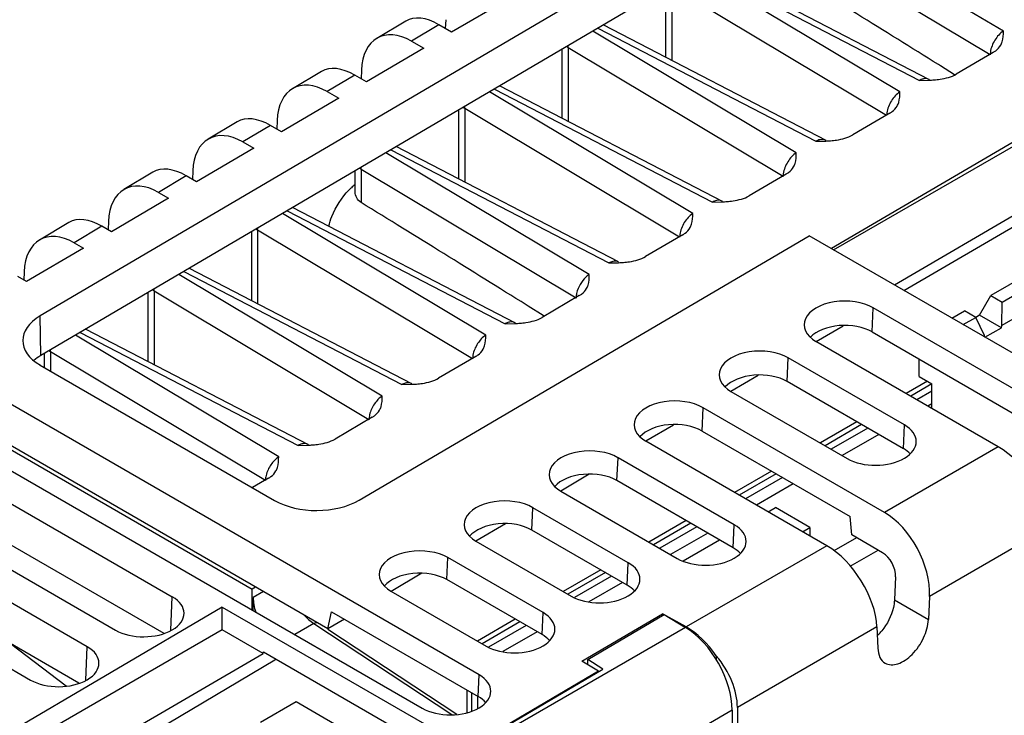
# Model space of a CAD drawing. Units: millimetres. Extents: x 0 to 86.4, y 0 to 55.9.
# Drawn here: x 72.8 to 76.9, y 42.6 to 45.5 of the extents above; entities that cross this region are included whole.
import ezdxf

# ---------------------------------------------------------------- set-up
doc = ezdxf.new("R2010")
doc.units = ezdxf.units.MM
doc.layers.add('AXIS_PART', color=7, linetype='Continuous')
doc.layers.add('SLD-0', color=7, linetype='Continuous')

msp = doc.modelspace()

# ---------------------------------------------------------------- linework, layer by layer
at = {"layer": 'AXIS_PART', "color": 7, "linetype": 'Continuous'}
for p, q in [((75.488, 45.3281), (75.488, 45.6153)), ((75.0575, 45.0752), (75.0575, 45.3624)), ((74.6271, 44.8223), (74.6271, 45.1094)), ((74.1966, 44.7691), (74.1966, 44.8565)), ((73.7661, 44.3166), (73.7661, 44.6035)), ((73.3356, 44.0637), (73.3356, 44.3506)), ((72.9051, 44.0379), (72.9051, 44.0976))]:
    msp.add_line(p, q, dxfattribs=at)
at = {"layer": 'SLD-0', "color": 7, "linetype": 'Continuous'}
for p, q in [((76.3092, 46.264), (72.8873, 44.2533)), ((76.3116, 46.0993), (72.8897, 44.0886)), ((76.8918, 45.437), (76.0461, 45.9432)), ((76.8366, 45.3388), (75.9432, 45.8736)), ((76.4613, 45.1841), (75.6156, 45.6903)), ((75.6359, 45.7022), (76.5428, 45.232)), ((75.6588, 45.7157), (76.5834, 45.2362)), ((75.5127, 45.6207), (75.5127, 45.3153)), ((76.4062, 45.0859), (75.5127, 45.6207)), ((74.8362, 45.5732), (74.5976, 45.4331)), ((74.4067, 45.4787), (74.2861, 45.4067)), ((74.5447, 45.4637), (74.4305, 45.3954)), ((74.5976, 45.4331), (74.5447, 45.4637)), ((74.5729, 45.4845), (74.5713, 45.4483)), ((75.2055, 45.4493), (76.1123, 44.9791)), ((75.2284, 45.4627), (76.1529, 44.9833)), ((76.0308, 44.9312), (75.1852, 45.4374)), ((74.4823, 45.3655), (74.244, 45.2257)), ((74.4305, 45.3954), (74.4823, 45.3655)), ((75.0823, 45.3678), (75.0752, 45.3728)), ((75.0823, 45.3678), (75.0827, 45.3775)), ((75.0823, 45.3678), (75.0823, 45.0624)), ((75.9757, 44.833), (75.0823, 45.3678)), ((76.8499, 45.3488), (76.6958, 45.2582)), ((76.8375, 45.3499), (76.8366, 45.3388)), ((76.63, 45.2925), (76.6216, 45.2977)), ((76.6891, 45.2557), (76.63, 45.2925)), ((74.0563, 45.2693), (73.9355, 45.1971)), ((74.1944, 45.2543), (74.0799, 45.1858)), ((74.244, 45.2257), (74.1944, 45.2543)), ((74.2223, 45.2749), (74.2207, 45.2391)), ((76.5679, 45.2395), (76.5617, 45.2389)), ((74.798, 45.2098), (75.7224, 44.7304)), ((76.5428, 45.232), (76.5835, 45.233)), ((74.1284, 45.1578), (73.8905, 45.0182)), ((74.0799, 45.1858), (74.1284, 45.1578)), ((75.6003, 44.6784), (74.7548, 45.1845)), ((74.7751, 45.1964), (75.6818, 44.7262)), ((74.6518, 45.1149), (74.6447, 45.1198)), ((74.6518, 45.1149), (74.6522, 45.1245)), ((74.6518, 45.1149), (74.6518, 44.8095)), ((75.5452, 44.5801), (74.6518, 45.1149)), ((76.4194, 45.0959), (76.2653, 45.0054)), ((76.4071, 45.097), (76.4062, 45.0859)), ((73.706, 45.0599), (73.5849, 44.9875)), ((73.8441, 45.0449), (73.7293, 44.9763)), ((73.8905, 45.0182), (73.8441, 45.0449)), ((73.8716, 45.0654), (73.8701, 45.0299)), ((76.9999, 45.016), (76.1773, 44.5328)), ((76.1858, 44.5279), (76.9995, 44.9976)), ((73.7293, 44.9763), (73.7746, 44.9501)), ((75.2919, 44.4776), (74.3675, 44.9569)), ((76.1123, 44.9791), (76.153, 44.9802)), ((76.138, 44.9867), (76.1291, 44.9856)), ((73.7746, 44.9501), (73.5369, 44.8107)), ((75.1698, 44.4255), (74.3244, 44.9316)), ((74.3447, 44.9435), (75.2513, 44.4733)), ((74.2213, 44.862), (74.2217, 44.8716)), ((73.3557, 44.8506), (73.2342, 44.778)), ((73.4938, 44.8355), (73.3787, 44.7667)), ((73.5369, 44.8107), (73.4938, 44.8355)), ((73.521, 44.8558), (73.5195, 44.8207)), ((74.2213, 44.862), (74.2143, 44.8669)), ((74.2213, 44.862), (74.2213, 44.7246)), ((75.1147, 44.3273), (74.2213, 44.862)), ((75.9889, 44.843), (75.8348, 44.7525)), ((75.9766, 44.8442), (75.9757, 44.833)), ((77.2486, 44.8538), (76.4391, 44.3816)), ((76.4779, 44.3592), (77.309, 44.844)), ((73.3787, 44.7667), (73.4207, 44.7425)), ((73.4207, 44.7425), (73.1834, 44.6032)), ((75.6818, 44.7262), (75.7225, 44.7273)), ((75.7073, 44.7338), (75.6984, 44.7327)), ((74.7394, 44.1726), (73.894, 44.6787)), ((73.9143, 44.6906), (74.8208, 44.2205)), ((73.9371, 44.704), (74.8614, 44.2247)), ((73.0054, 44.6412), (72.8836, 44.5684)), ((73.1435, 44.6262), (73.028, 44.5572)), ((73.1834, 44.6032), (73.1435, 44.6262)), ((73.1704, 44.6463), (73.1689, 44.6115)), ((73.7908, 44.6092), (73.7839, 44.614)), ((73.7908, 44.6092), (73.7912, 44.6186)), ((73.7908, 44.6092), (73.7908, 44.3038)), ((74.6842, 44.0744), (73.7908, 44.6092)), ((74.2137, 43.4875), (76.0847, 44.5862)), ((75.5585, 44.5902), (75.4043, 44.4996)), ((75.5461, 44.5913), (75.5452, 44.5801)), ((77.0272, 44.0421), (76.0847, 44.5862)), ((73.028, 44.5572), (73.0668, 44.5348)), ((73.0668, 44.5348), (72.8298, 44.3957)), ((77.161, 44.5229), (76.8402, 44.3377)), ((75.2513, 44.4733), (75.292, 44.4744)), ((76.8869, 44.3108), (77.2076, 44.4959)), ((72.8198, 44.4367), (72.8182, 44.4023)), ((74.3089, 43.9197), (73.4635, 44.4257)), ((73.4838, 44.4377), (74.3903, 43.9676)), ((73.5067, 44.4511), (74.4309, 43.9718)), ((77.244, 44.4206), (76.8858, 44.2138)), ((72.8298, 44.3957), (72.7932, 44.4168)), ((73.3603, 44.3563), (73.3534, 44.3611)), ((73.3603, 44.3563), (73.3608, 44.3657)), ((73.3603, 44.3563), (73.3603, 44.0509)), ((74.2537, 43.8215), (73.3603, 44.3563)), ((75.1156, 44.3385), (75.1147, 44.3272)), ((74.9161, 44.2938), (74.9077, 44.2991)), ((75.128, 44.3373), (74.9738, 44.2467)), ((76.7925, 44.2562), (76.8402, 44.3377)), ((76.8402, 44.3377), (76.8869, 44.3108)), ((76.8858, 44.2138), (76.8869, 44.3108)), ((74.9788, 44.2548), (74.9161, 44.2938)), ((76.3462, 44.1863), (76.3506, 44.2868)), ((77.1107, 43.8481), (76.3506, 44.2868)), ((76.6777, 44.2439), (76.7299, 44.274)), ((76.7766, 44.2471), (76.7299, 44.274)), ((72.8897, 44.0886), (72.8873, 44.2533)), ((74.8208, 44.2205), (74.8615, 44.2215)), ((74.9829, 44.2522), (74.9788, 44.2548)), ((76.7244, 44.2169), (76.7766, 44.2471)), ((76.7925, 44.2562), (76.7766, 44.247)), ((76.8129, 44.1717), (76.7766, 44.2471)), ((76.8836, 44.2036), (76.7925, 44.2562)), ((73.0534, 44.1848), (73.9598, 43.7147)), ((73.0763, 44.1982), (74.0004, 43.719)), ((76.1128, 44.1463), (76.2259, 44.2122)), ((76.3462, 44.1863), (76.9648, 43.8292)), ((76.8151, 44.1641), (76.8836, 44.2036)), ((76.8836, 44.2036), (76.8858, 44.2138)), ((73.8784, 43.6668), (73.0331, 44.1728)), ((76.8704, 43.7093), (76.1125, 44.1469)), ((76.8129, 44.1717), (76.8078, 44.1688)), ((76.8151, 44.1641), (76.8129, 44.1717)), ((72.9298, 44.1034), (72.923, 44.1082)), ((72.9298, 44.1034), (72.9303, 44.1127)), ((72.9298, 44.1034), (72.9298, 44.0236)), ((73.8232, 43.5686), (72.9298, 44.1034)), ((74.7116, 42.7612), (72.4162, 44.0864)), ((74.6975, 44.0844), (74.5433, 43.9938)), ((74.6851, 44.0856), (74.6842, 44.0744)), ((75.9926, 43.9803), (75.9969, 44.0791)), ((76.4804, 43.8), (75.9969, 44.0791)), ((76.5412, 44.0018), (76.5412, 44.0737)), ((72.8873, 44.0481), (73.8614, 43.4858)), ((75.7588, 43.9397), (75.8728, 44.0062)), ((76.476, 43.7012), (75.9926, 43.9803)), ((76.5758, 43.9818), (76.4871, 43.9306)), ((76.5946, 43.9701), (76.5066, 43.9193)), ((76.5412, 44.0018), (76.5939, 43.9714)), ((76.5939, 43.869), (76.5939, 43.9714)), ((72.18, 43.9476), (74.4754, 42.6224)), ((72.3453, 43.9397), (73.7684, 43.1178)), ((74.3903, 43.9676), (74.431, 43.9687)), ((75.7591, 43.9393), (76.2425, 43.6602)), ((76.5939, 43.9401), (76.5323, 43.9046)), ((71.9761, 43.9285), (73.436, 43.0856)), ((74.0831, 42.9521), (72.4088, 43.9187)), ((75.6387, 43.7745), (75.643, 43.8714)), ((76.397, 43.4361), (75.643, 43.8714)), ((76.5939, 43.8877), (76.5776, 43.8784)), ((74.267, 43.8315), (74.1128, 43.741)), ((74.2547, 43.8328), (74.2537, 43.8215)), ((76.2829, 43.8127), (76.1306, 43.7248)), ((71.7423, 43.7887), (73.2001, 42.947)), ((75.4047, 43.7332), (75.52, 43.8004)), ((75.6387, 43.7745), (76.2541, 43.4193)), ((76.3024, 43.8014), (76.1502, 43.7135)), ((76.3281, 43.7867), (76.1758, 43.6987)), ((76.476, 43.7012), (76.4804, 43.8)), ((71.9688, 43.7608), (73.4012, 42.9338)), ((76.1574, 43.2977), (75.4054, 43.7319)), ((76.3734, 43.7605), (76.2211, 43.6726)), ((73.9598, 43.7147), (74.0006, 43.7158)), ((74.0005, 43.7189), (74.0004, 43.719)), ((76.8704, 43.7093), (76.397, 43.4361)), ((73.0823, 42.8779), (71.7088, 43.6708)), ((75.2851, 43.5686), (75.2893, 43.6636)), ((75.7729, 43.3844), (75.2893, 43.6636)), ((75.9277, 43.6077), (75.7742, 43.519)), ((73.8365, 43.5787), (73.7691, 43.5391)), ((73.8242, 43.58), (73.8232, 43.5686)), ((75.1691, 43.5946), (75.0516, 43.5251)), ((75.7687, 43.2893), (75.2851, 43.5686)), ((75.9473, 43.5964), (75.7937, 43.5077)), ((75.9729, 43.5816), (75.8193, 43.4929)), ((71.4732, 43.5324), (72.8467, 42.7395)), ((75.052, 43.5243), (75.5357, 43.2451)), ((76.0182, 43.5554), (75.8647, 43.4667)), ((73.0473, 42.7261), (71.7014, 43.5032)), ((74.9314, 43.3626), (74.9356, 43.4559)), ((75.3315, 43.2272), (74.9356, 43.4559)), ((75.913, 43.4389), (75.9436, 43.4566)), ((76.0873, 43.3736), (75.9436, 43.4566)), ((75.5726, 43.4026), (75.4177, 43.3132)), ((76.2614, 43.3424), (76.2541, 43.4193)), ((74.8215, 43.389), (74.6988, 43.3164)), ((75.3274, 43.134), (74.9314, 43.3626)), ((75.5921, 43.3913), (75.4372, 43.3019)), ((75.6177, 43.3765), (75.4628, 43.2871)), ((75.7687, 43.2893), (75.7729, 43.3844)), ((76.0567, 43.3559), (76.0873, 43.3736)), ((76.0873, 43.3736), (76.0873, 43.3382)), ((77.0788, 43.3725), (76.5846, 43.0871)), ((74.6987, 43.3167), (75.0946, 43.0881)), ((75.6631, 43.3503), (75.5082, 43.2609)), ((75.5602, 43.2352), (75.7114, 43.3225)), ((76.2814, 43.3309), (76.1864, 43.276)), ((76.3896, 43.2685), (76.2614, 43.3424)), ((76.1574, 43.2977), (75.5723, 42.9599)), ((76.2542, 43.2123), (76.3705, 43.2794)), ((74.5778, 43.1567), (74.5818, 43.2481)), ((74.9778, 43.0195), (74.5818, 43.2481)), ((75.2174, 43.1975), (75.0612, 43.1074)), ((75.3274, 43.134), (75.3315, 43.2272)), ((74.4739, 43.1833), (74.3461, 43.1077)), ((74.9738, 42.9281), (74.5778, 43.1567)), ((75.2369, 43.1863), (75.0807, 43.0961)), ((75.2625, 43.1715), (75.1084, 43.0825)), ((76.4431, 43.1688), (76.4388, 43.0725)), ((73.7821, 43.1259), (73.7684, 43.1178)), ((73.7684, 43.0305), (73.7684, 43.1178)), ((75.3079, 43.1453), (75.1687, 43.0649)), ((73.4299, 42.9467), (73.436, 43.0856)), ((73.815, 43.1069), (73.7724, 43.0823)), ((73.7724, 43.0282), (73.7724, 43.0823)), ((74.3453, 43.1091), (74.7412, 42.8805)), ((76.4388, 43.0725), (76.5803, 42.9909)), ((76.5846, 43.0871), (76.5803, 42.9909)), ((73.6433, 43.0427), (71.7765, 41.9461)), ((73.644, 42.9482), (73.6433, 43.0427)), ((73.6433, 43.0427), (74.5201, 42.5364)), ((74.0831, 42.9521), (74.0981, 43.0235)), ((74.1516, 42.9926), (74.0831, 42.9521)), ((74.0981, 43.0235), (74.7077, 42.6716)), ((74.8622, 42.9925), (74.7047, 42.9016)), ((74.9738, 42.9281), (74.9778, 43.0195)), ((75.1393, 42.8178), (75.4743, 43.0146)), ((75.1635, 42.8254), (75.4806, 43.0117)), ((75.4743, 43.0146), (75.4743, 43.0079)), ((75.5723, 42.9599), (75.4743, 43.0146)), ((75.4806, 43.0117), (75.5696, 42.9584)), ((73.644, 42.9482), (71.8421, 41.9082)), ((73.8136, 42.8502), (73.644, 42.9482)), ((74.0251, 42.974), (73.9458, 42.9281)), ((74.0251, 42.974), (74.5985, 42.5959)), ((74.0825, 42.9513), (74.6197, 42.5971)), ((75.5696, 42.9584), (74.3461, 42.252)), ((74.8817, 42.9812), (74.7243, 42.8903)), ((74.9073, 42.9664), (74.7514, 42.8764)), ((76.3659, 42.9609), (75.7857, 42.6259)), ((76.3659, 42.9609), (76.3701, 42.8716)), ((74.9527, 42.9402), (74.8104, 42.8581)), ((72.9952, 42.7145), (72.7637, 42.8899)), ((73.0762, 42.7391), (73.0823, 42.8779)), ((72.0467, 41.8196), (73.8136, 42.8502)), ((73.8136, 42.8502), (73.8148, 42.857)), ((73.8148, 42.857), (74.4457, 42.4928)), ((73.8634, 42.829), (73.8624, 42.8216)), ((75.1635, 42.8033), (75.1635, 42.8254)), ((75.2261, 42.7845), (75.1635, 42.8254)), ((75.6981, 42.8398), (75.6981, 42.8233)), ((73.8624, 42.8216), (72.1085, 41.7839)), ((74.3328, 42.2598), (75.2261, 42.7845)), ((75.2088, 42.7763), (75.1393, 42.8178)), ((75.2088, 42.7763), (74.32, 42.2542)), ((74.7077, 42.6716), (74.7116, 42.7612)), ((74.6605, 42.6988), (74.6605, 42.6046)), ((74.6801, 42.6875), (74.6801, 42.61)), ((74.7057, 42.6716), (74.7057, 42.6222)), ((73.8029, 42.5645), (73.9505, 42.6498)), ((73.9505, 42.6498), (74.3351, 42.4278)), ((75.7857, 42.6259), (75.7857, 39.1748)), ((75.7641, 42.6135), (74.4503, 41.8549)), ((75.7641, 42.6135), (75.7641, 39.1612))]:
    msp.add_line(p, q, dxfattribs=at)
for centre, radius, start, end in [((-19.4706, -108.9069), 181.6942, 58.071007, 58.322734), ((76.5546, 45.8547), 0.6224, 272.6553, 273.5547), ((76.5614, 45.747), 0.5144, 273.553, 274.6984), ((76.1242, 45.6021), 0.6226, 272.6502, 273.5491), ((76.1309, 45.4943), 0.5146, 273.5479, 274.6742), ((74.3525, 44.5993), 0.2538, 127.96, 132.5769), ((74.371, 44.5789), 0.2813, 132.5414, 135.3977), ((-21.4234, -110.3201), 182.1723, 58.076204, 58.330209), ((75.6937, 45.3493), 0.6226, 272.6498, 273.5486), ((75.7004, 45.2414), 0.5145, 273.5474, 274.6736), ((75.2632, 45.0961), 0.6224, 272.6559, 273.5556), ((75.2699, 44.9885), 0.5146, 273.5539, 274.6988), ((75.2194, 44.3235), 0.1049, 167.7853, 171.7558), ((74.8327, 44.8435), 0.6226, 272.6497, 273.5486), ((74.8394, 44.7356), 0.5145, 273.5474, 274.6736), ((74.7868, 44.0709), 0.1027, 169.0618, 171.8117), ((74.4023, 44.5906), 0.6226, 272.6498, 273.5487), ((74.409, 44.4828), 0.5146, 273.5475, 274.6737), ((74.3608, 43.8173), 0.1073, 166.411, 171.6828), ((73.9719, 44.3369), 0.6218, 272.6413, 273.5429), ((73.9787, 44.2279), 0.5126, 273.5418, 274.671), ((73.9303, 43.5644), 0.1073, 166.411, 171.6828), ((74.1572, 43.166), 0.2335, 222.277, 225.9838), ((76.2226, 43.0753), 0.2095, 313.8685, 315.3425), ((76.21, 43.0874), 0.227, 315.3972, 320.9425)]:
    msp.add_arc(centre, radius, start, end, dxfattribs=at)
for centre, major_axis, ratio, start_param, end_param in [((74.555, 45.2412), (-0.1505, 0.2362), 0.54658, 5.473591, 6.26773), ((74.4203, 45.1606), (-0.1283, 0.2493), 0.606392, 5.527595, 7.098316), ((74.2047, 45.0318), (-0.1505, 0.2362), 0.54658, 5.473591, 6.26773), ((74.0696, 44.9511), (-0.1283, 0.2493), 0.606392, 5.527595, 7.098316), ((73.8544, 44.8224), (-0.1505, 0.2362), 0.54658, 5.473591, 6.26773), ((73.719, 44.7415), (-0.1283, 0.2493), 0.606392, 5.527595, 7.098316), ((73.5041, 44.6131), (-0.1505, 0.2362), 0.54658, 5.473591, 6.26773), ((73.3684, 44.5319), (-0.1283, 0.2493), 0.606392, 5.527595, 7.098316), ((73.1538, 44.4037), (-0.1505, 0.2362), 0.54658, 5.473591, 6.26773), ((73.0178, 44.3224), (-0.1283, 0.2493), 0.606392, 5.527595, 7.098316), ((76.2315, 44.2169), (0.1684, 0.0013), 0.582358, 0.780958, 3.922551), ((73.0635, 44.1516), (0.2491, 0.0019), 0.582358, 2.351907, 3.922551), ((76.2315, 44.1195), (0.1622, 0.0006), 0.579855, 0.783197, 2.632636), ((75.878, 44.0092), (0.1682, 0.0013), 0.582358, 0.780958, 3.922551), ((73.0635, 43.9883), (0.2456, 0.0019), 0.582358, 2.351907, 2.542841), ((75.878, 43.9136), (0.1621, 0.0006), 0.579855, 0.783197, 2.644049), ((75.5242, 43.8017), (0.168, 0.0013), 0.582358, 0.780958, 3.922551), ((75.5242, 43.7078), (0.162, 0.0006), 0.579855, 0.783197, 2.655495), ((76.3614, 43.7301), (0.1682, 0.0013), 0.582358, 3.922551, 7.064143), ((75.1707, 43.594), (0.1677, 0.0013), 0.582358, 0.780958, 3.922551), ((76.3614, 43.6345), (0.1621, 0.0006), 0.579855, 0.492679, 0.783197), ((76.8808, 43.4868), (-0.1505, 0.2363), 0.546164, 3.903286, 5.474006), ((75.1706, 43.5019), (0.1618, 0.0006), 0.579855, 0.783197, 2.666968), ((74.0376, 43.5892), (0.2491, 0.0019), 0.582358, 3.922551, 5.493195), ((74.8171, 43.3863), (0.1675, 0.0013), 0.582358, 0.780958, 3.922551), ((76.3866, 43.2014), (-0.1282, 0.2492), 0.607039, 3.95641, 5.52713), ((74.8171, 43.296), (0.1617, 0.0006), 0.579855, 0.783197, 2.678467), ((75.6543, 43.3147), (0.1677, 0.0013), 0.582358, 3.922551, 7.064143), ((74.4636, 43.1786), (0.1673, 0.0013), 0.582358, 0.780958, 3.922551), ((75.6543, 43.2227), (0.1618, 0.0006), 0.579855, 0.476469, 0.783197), ((76.1679, 43.0751), (-0.1505, 0.2363), 0.546164, 3.903286, 5.474006), ((76.3866, 43.2014), (-0.0366, 0.0712), 0.607039, 3.95641, 5.52713), ((75.2131, 43.1577), (0.1675, 0.0013), 0.582358, 3.922551, 7.064143), ((74.4635, 43.0901), (0.1616, 0.0006), 0.579855, 0.783197, 2.689989), ((75.2131, 43.0674), (0.1617, 0.0006), 0.579855, 0.468406, 0.783197), ((73.318, 43.0163), (0.1668, 0.0013), 0.582358, 3.922551, 7.064143), ((73.8875, 43.0181), (-0.0821, 0.1373), 0.587341, 0.776373, 1.209043), ((74.8595, 42.95), (0.1673, 0.0013), 0.582358, 3.922551, 7.064143), ((75.5696, 42.7298), (-0.1364, 0.2446), 0.567147, 3.935538, 5.506258), ((75.5723, 42.7313), (-0.1438, 0.2403), 0.587474, 4.814567, 5.488639), ((74.8595, 42.8615), (0.1616, 0.0006), 0.579855, 0.460317, 0.783197), ((72.9645, 42.8087), (0.1666, 0.0013), 0.582358, 3.922551, 7.064143), ((75.5525, 42.7198), (0.1842, -0.2144), 0.667329, 0.660412, 1.55706), ((74.5935, 42.6918), (0.1671, 0.0013), 0.582358, 3.922551, 7.064143), ((74.5935, 42.6051), (0.1615, 0.0006), 0.579855, 0.43384, 0.783197)]:
    msp.add_ellipse(centre, major_axis=major_axis, ratio=ratio, start_param=start_param, end_param=end_param, dxfattribs=at)
for points, knots in [([(76.8918, 45.437), (76.8773, 45.4279), (76.8536, 45.4007), (76.8401, 45.3675), (76.8375, 45.3499)], [0, 0, 0, 0, 0.489039, 1, 1, 1, 1]), ([(76.8805, 45.3786), (76.8831, 45.3831), (76.8913, 45.4016), (76.8917, 45.4222), (76.8918, 45.437)], [0, 0, 0, 0, 0.261706, 1, 1, 1, 1]), ([(76.8499, 45.3488), (76.8533, 45.3508), (76.8652, 45.3587), (76.8753, 45.3696), (76.8805, 45.3786)], [0, 0, 0, 0, 0.27618, 1, 1, 1, 1]), ([(76.6035, 45.2343), (76.6119, 45.235), (76.6435, 45.2385), (76.6755, 45.2464), (76.6958, 45.2582)], [0, 0, 0, 0, 0.264443, 1, 1, 1, 1]), ([(76.5617, 45.2389), (76.5601, 45.2386), (76.5535, 45.2372), (76.5473, 45.2345), (76.5428, 45.232)], [0, 0, 0, 0, 0.233942, 1, 1, 1, 1]), ([(76.4613, 45.1841), (76.4469, 45.175), (76.4231, 45.1478), (76.4096, 45.1147), (76.4071, 45.097)], [0, 0, 0, 0, 0.489078, 1, 1, 1, 1]), ([(76.45, 45.1257), (76.4526, 45.1303), (76.4608, 45.1488), (76.4613, 45.1693), (76.4613, 45.1841)], [0, 0, 0, 0, 0.261673, 1, 1, 1, 1]), ([(76.4194, 45.0959), (76.4228, 45.0979), (76.4348, 45.1059), (76.4448, 45.1168), (76.45, 45.1257)], [0, 0, 0, 0, 0.276196, 1, 1, 1, 1]), ([(76.1728, 44.9814), (76.1813, 44.9821), (76.2129, 44.9856), (76.245, 44.9935), (76.2653, 45.0054)], [0, 0, 0, 0, 0.264431, 1, 1, 1, 1]), ([(76.0308, 44.9312), (76.0164, 44.9222), (75.9926, 44.895), (75.9791, 44.8618), (75.9766, 44.8442)], [0, 0, 0, 0, 0.489008, 1, 1, 1, 1]), ([(76.0195, 44.8729), (76.0221, 44.8774), (76.0303, 44.8959), (76.0308, 44.9165), (76.0308, 44.9312)], [0, 0, 0, 0, 0.261708, 1, 1, 1, 1]), ([(75.9889, 44.843), (75.9924, 44.845), (76.0043, 44.853), (76.0143, 44.8639), (76.0195, 44.8729)], [0, 0, 0, 0, 0.276179, 1, 1, 1, 1]), ([(74.0864, 44.6262), (74.0898, 44.64), (74.1078, 44.695), (74.1401, 44.7454), (74.1707, 44.7765)], [0, 0, 0, 0, 0.245874, 1, 1, 1, 1]), ([(74.2213, 44.7246), (74.2137, 44.7293), (74.2009, 44.7426), (74.1966, 44.7605), (74.1966, 44.7691)], [0, 0, 0, 0, 0.508432, 1, 1, 1, 1]), ([(75.7423, 44.7286), (75.7508, 44.7292), (75.7824, 44.7327), (75.8145, 44.7406), (75.8348, 44.7525)], [0, 0, 0, 0, 0.264431, 1, 1, 1, 1]), ([(75.6003, 44.6784), (75.5859, 44.6693), (75.5621, 44.6421), (75.5486, 44.6089), (75.5461, 44.5913)], [0, 0, 0, 0, 0.489011, 1, 1, 1, 1]), ([(75.589, 44.62), (75.5917, 44.6245), (75.5998, 44.643), (75.6003, 44.6636), (75.6003, 44.6784)], [0, 0, 0, 0, 0.261708, 1, 1, 1, 1]), ([(75.5585, 44.5902), (75.5619, 44.5922), (75.5738, 44.6001), (75.5838, 44.611), (75.589, 44.62)], [0, 0, 0, 0, 0.276179, 1, 1, 1, 1]), ([(75.312, 44.4757), (75.3204, 44.4764), (75.352, 44.4799), (75.3841, 44.4877), (75.4043, 44.4996)], [0, 0, 0, 0, 0.264444, 1, 1, 1, 1]), ([(75.1698, 44.4255), (75.1668, 44.4236), (75.1543, 44.4145), (75.144, 44.4025), (75.1373, 44.3926)], [0, 0, 0, 0, 0.229289, 1, 1, 1, 1]), ([(75.1586, 44.3671), (75.1612, 44.3716), (75.1693, 44.3901), (75.1698, 44.4107), (75.1698, 44.4255)], [0, 0, 0, 0, 0.26171, 1, 1, 1, 1]), ([(75.1373, 44.3926), (75.1301, 44.3818), (75.1223, 44.3662), (75.1178, 44.3497), (75.1169, 44.3457)], [0, 0, 0, 0, 0.75936, 1, 1, 1, 1]), ([(75.128, 44.3373), (75.1314, 44.3393), (75.1433, 44.3472), (75.1534, 44.3581), (75.1586, 44.3671)], [0, 0, 0, 0, 0.276176, 1, 1, 1, 1]), ([(74.84, 44.2275), (74.8384, 44.2272), (74.8317, 44.2257), (74.8254, 44.223), (74.8208, 44.2205)], [0, 0, 0, 0, 0.233724, 1, 1, 1, 1]), ([(74.8814, 44.2228), (74.8898, 44.2235), (74.9214, 44.227), (74.9535, 44.2348), (74.9738, 44.2467)], [0, 0, 0, 0, 0.264432, 1, 1, 1, 1]), ([(74.7394, 44.1726), (74.7257, 44.164), (74.7027, 44.1384), (74.6892, 44.1072), (74.6859, 44.0904)], [0, 0, 0, 0, 0.485553, 1, 1, 1, 1]), ([(74.7281, 44.1142), (74.7307, 44.1188), (74.7388, 44.1373), (74.7394, 44.1578), (74.7394, 44.1726)], [0, 0, 0, 0, 0.261667, 1, 1, 1, 1]), ([(74.6975, 44.0844), (74.7009, 44.0864), (74.7128, 44.0944), (74.7229, 44.1053), (74.7281, 44.1142)], [0, 0, 0, 0, 0.276198, 1, 1, 1, 1]), ([(74.4093, 43.9745), (74.4078, 43.9743), (74.4012, 43.9728), (74.3949, 43.9701), (74.3903, 43.9676)], [0, 0, 0, 0, 0.233882, 1, 1, 1, 1]), ([(74.4509, 43.9699), (74.4593, 43.9706), (74.4909, 43.9741), (74.5231, 43.982), (74.5433, 43.9938)], [0, 0, 0, 0, 0.264432, 1, 1, 1, 1]), ([(74.3089, 43.9197), (74.296, 43.9116), (74.2739, 43.8877), (74.2604, 43.8584), (74.2565, 43.8425)], [0, 0, 0, 0, 0.482365, 1, 1, 1, 1]), ([(74.2976, 43.8614), (74.3002, 43.8659), (74.3083, 43.8844), (74.3089, 43.9049), (74.3089, 43.9197)], [0, 0, 0, 0, 0.261666, 1, 1, 1, 1]), ([(74.267, 43.8315), (74.2704, 43.8335), (74.2823, 43.8415), (74.2924, 43.8524), (74.2976, 43.8614)], [0, 0, 0, 0, 0.276202, 1, 1, 1, 1]), ([(74.0204, 43.717), (74.0288, 43.7177), (74.0604, 43.7212), (74.0926, 43.7291), (74.1128, 43.741)], [0, 0, 0, 0, 0.264418, 1, 1, 1, 1]), ([(73.8784, 43.6668), (73.8655, 43.6587), (73.8434, 43.6348), (73.8299, 43.6056), (73.826, 43.5897)], [0, 0, 0, 0, 0.482365, 1, 1, 1, 1]), ([(73.8671, 43.6085), (73.8697, 43.613), (73.8778, 43.6315), (73.8784, 43.6521), (73.8784, 43.6668)], [0, 0, 0, 0, 0.261666, 1, 1, 1, 1]), ([(73.8365, 43.5787), (73.8399, 43.5807), (73.8518, 43.5886), (73.8619, 43.5995), (73.8671, 43.6085)], [0, 0, 0, 0, 0.276202, 1, 1, 1, 1]), ([(76.4388, 43.0725), (76.4384, 43.0617), (76.4312, 43.0155), (76.4088, 42.9722), (76.3863, 42.9444)], [0, 0, 0, 0, 0.231808, 1, 1, 1, 1]), ([(73.9949, 42.9981), (73.9973, 42.9957), (74.0068, 42.987), (74.0171, 42.9791), (74.0251, 42.974)], [0, 0, 0, 0, 0.260489, 1, 1, 1, 1]), ([(76.4002, 42.8096), (76.4075, 42.8054), (76.4257, 42.8005), (76.4551, 42.8058), (76.4852, 42.8214), (76.5251, 42.8551), (76.5633, 42.9113), (76.5791, 42.9647), (76.5803, 42.9909)], [0, 0, 0, 0, 0.087667, 0.187209, 0.304108, 0.437071, 0.727124, 1, 1, 1, 1]), ([(74.0393, 42.9778), (74.0358, 42.9783), (74.0305, 42.9772), (74.0263, 42.9747), (74.0251, 42.974)], [0, 0, 0, 0, 0.726646, 1, 1, 1, 1]), ([(76.3701, 42.8716), (76.3707, 42.8586), (76.3741, 42.8343), (76.3908, 42.8149), (76.4002, 42.8096)], [0, 0, 0, 0, 0.547188, 1, 1, 1, 1])]:
    msp.add_open_spline(points, degree=3, knots=knots, dxfattribs=at)
for points in [[(76.5833, 45.2363), (76.5786, 45.2387), (76.5731, 45.2397), (76.5679, 45.2395)], [(76.1291, 44.9856), (76.1232, 44.9843), (76.1175, 44.982), (76.1123, 44.9791)], [(76.1527, 44.9834), (76.1483, 44.9857), (76.1431, 44.9867), (76.138, 44.9867)], [(75.6984, 44.7327), (75.6926, 44.7314), (75.687, 44.7291), (75.6818, 44.7262)], [(75.7223, 44.7305), (75.7177, 44.7328), (75.7124, 44.7339), (75.7073, 44.7338)], [(75.2676, 44.4798), (75.2619, 44.4784), (75.2564, 44.4762), (75.2513, 44.4733)], [(75.2799, 44.4808), (75.2758, 44.4811), (75.2716, 44.4807), (75.2676, 44.4798)], [(75.2919, 44.4776), (75.2882, 44.4795), (75.284, 44.4806), (75.2799, 44.4808)], [(74.8503, 44.2279), (74.8469, 44.2282), (74.8434, 44.228), (74.84, 44.2275)], [(74.8613, 44.2247), (74.8579, 44.2265), (74.8541, 44.2275), (74.8503, 44.2279)], [(74.4196, 43.975), (74.4162, 43.9753), (74.4127, 43.9751), (74.4093, 43.9745)], [(74.4309, 43.9719), (74.4274, 43.9737), (74.4235, 43.9747), (74.4196, 43.975)], [(73.975, 43.7209), (73.9697, 43.7195), (73.9646, 43.7173), (73.9598, 43.7147)], [(73.9892, 43.7222), (73.9845, 43.7226), (73.9796, 43.722), (73.975, 43.7209)], [(74.0004, 43.719), (73.997, 43.7208), (73.9931, 43.7218), (73.9892, 43.7222)]]:
    msp.add_open_spline(points, degree=3, dxfattribs=at)

doc.saveas('drawing.dxf')
